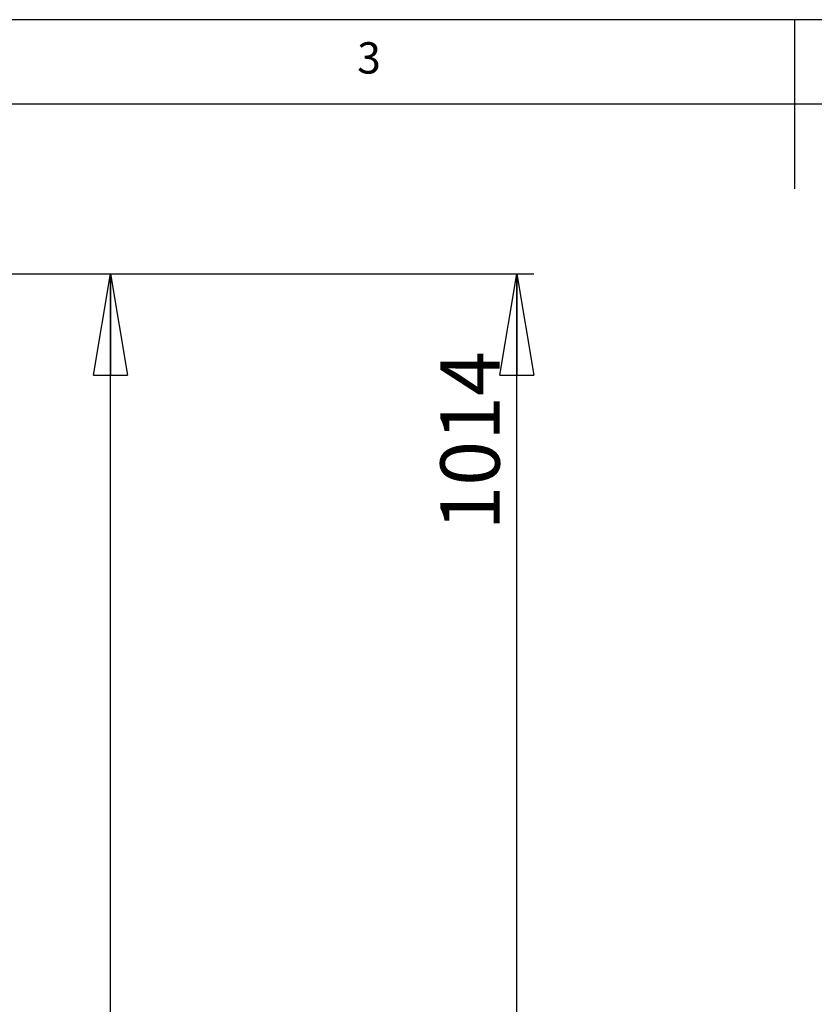
# Model space of a CAD drawing. Extents: x 5 to 292, y 5 to 205.
# Drawn here: x 103 to 150, y 147 to 205 of the extents above; entities that cross this region are included whole.
import ezdxf

# ---------------------------------------------------------------- set-up
doc = ezdxf.new("R2010")
doc.units = 0
doc.layers.get('0').update_dxf_attribs({"linetype": 'CONTINUOUS'})
doc.styles.add('SLDTEXTSTYLE0', font='TXT', dxfattribs={"width": 0.75})
doc.dimstyles.new('SLDDIMSTYLE0', dxfattribs={"dimtxt": 3.5, "dimasz": 6, "dimexe": 0, "dimexo": 0.0625, "dimgap": 0.875, "dimtad": 1, "dimlfac": 10, "dimrnd": 1e-09, "dimzin": 12, "dimtxsty": 'SLDTEXTSTYLE0', "dimblk1": 'CLOSED', "dimblk2": 'CLOSED', "dimsah": 1, "dimcen": 0.09, "dimazin": 3, "dimtfac": 1, "dimtofl": 0, "dimtmove": 0, "dimatfit": 3, "dimtolj": 1, "dimtzin": 12})
doc.dimstyles.new('SLDDIMSTYLE4', dxfattribs={"dimtxt": 3.5, "dimasz": 6, "dimexe": 0, "dimexo": 0.0625, "dimgap": 0.875, "dimtad": 1, "dimdec": 0, "dimlfac": 10, "dimrnd": 1e-09, "dimzin": 12, "dimtxsty": 'SLDTEXTSTYLE0', "dimblk1": 'CLOSED', "dimblk2": 'CLOSED', "dimsah": 1, "dimcen": 0.09, "dimazin": 3, "dimtfac": 1, "dimtdec": 0, "dimtofl": 0, "dimtmove": 0, "dimatfit": 3, "dimtolj": 1, "dimtzin": 12})

# ---------------------------------------------------------------- blocks, each defined once
blk = doc.blocks.new('_CLOSED')
at = {"color": 0, "linetype": 'BYBLOCK'}
for p, q in [((-1, 0.166667), (0, 0)), ((-1, 0.166667), (-1, -0.166667)), ((0, 0), (-1, -0.166667)), ((0, 0), (-1, 0))]:
    blk.add_line(p, q, dxfattribs=at)
blk = doc.blocks.new('_D')
at = {"color": 7, "linetype": 'CONTINUOUS'}
for p, q in [((63.724, 189.988), (109.095, 189.988)), ((108.095, 89.988), (108.095, 189.988)), ((63.724, 89.988), (109.095, 89.988))]:
    blk.add_line(p, q, dxfattribs=at)
at = {"color": 7, "linetype": 'CONTINUOUS', "xscale": 6, "yscale": 6}
for p, rotation in [((108.095, 189.988, 0), 90.0000000000004), ((108.095, 89.988, 0), 270.0000000000004)]:
    blk.add_blockref('_CLOSED', p, dxfattribs=dict(at, rotation=rotation))
at = {"color": 7, "linetype": 'CONTINUOUS', "insert": (103.584, 128.278), "char_height": 3.5, "attachment_point": 1, "rotation": 90, "style": 'SLDTEXTSTYLE0'}
blk.add_mtext('1000', dxfattribs=at)
blk = doc.blocks.new('_D_6')
at = {"color": 7, "linetype": 'CONTINUOUS'}
for p, q in [((63.524, 189.988), (133.095, 189.988)), ((132.095, 88.638), (132.095, 189.988)), ((80.138, 88.638), (133.095, 88.638))]:
    blk.add_line(p, q, dxfattribs=at)
at = {"color": 7, "linetype": 'CONTINUOUS', "xscale": 6, "yscale": 6}
for p, rotation in [((132.095, 189.988, 0), 90.0000000000004), ((132.095, 88.638, 0), 270.0000000000004)]:
    blk.add_blockref('_CLOSED', p, dxfattribs=dict(at, rotation=rotation))
at = {"color": 7, "linetype": 'CONTINUOUS', "insert": (127.584, 174.81), "char_height": 3.5, "attachment_point": 1, "rotation": 90, "style": 'SLDTEXTSTYLE0'}
blk.add_mtext('1014', dxfattribs=at)

msp = doc.modelspace()

# ---------------------------------------------------------------- linework, layer by layer
at = {"color": 7, "linetype": 'CONTINUOUS'}
for p, q in [((292, 205), (5, 205)), ((148.5, 205), (148.5, 195)), ((287, 200), (10, 200))]:
    msp.add_line(p, q, dxfattribs=at)

# ---------------------------------------------------------------- texts
at = {"color": 7, "linetype": 'CONTINUOUS', "insert": (122.6667, 203.668), "char_height": 1.8521, "attachment_point": 1, "style": 'SLDTEXTSTYLE0'}
msp.add_mtext('3', dxfattribs=at)

# ---------------------------------------------------------------- dimensions: what is measured, and where the dimension line sits
at = {"color": 7, "linetype": 'CONTINUOUS'}
for base, p1, p2, dimstyle, picture, middle in [((132.095427481, 189.9884518053), (79.138215604, 88.6384518053), (62.5244545021, 189.9884518053), 'SLDDIMSTYLE4', '_D_6', (132.095427481, 179.982061971)), ((108.0954, 189.9885), (62.7245, 89.9885), (62.7245, 189.9885), 'SLDDIMSTYLE0', '_D', (108.0954, 133.4498))]:
    dim = msp.add_linear_dim(base=base, p1=p1, p2=p2, angle=90, dimstyle=dimstyle, dxfattribs=at)
    dim.commit()
    dim.dimension.update_dxf_attribs({"geometry": picture, "text_midpoint": middle, "dimtype": 160})

doc.saveas('drawing.dxf')
